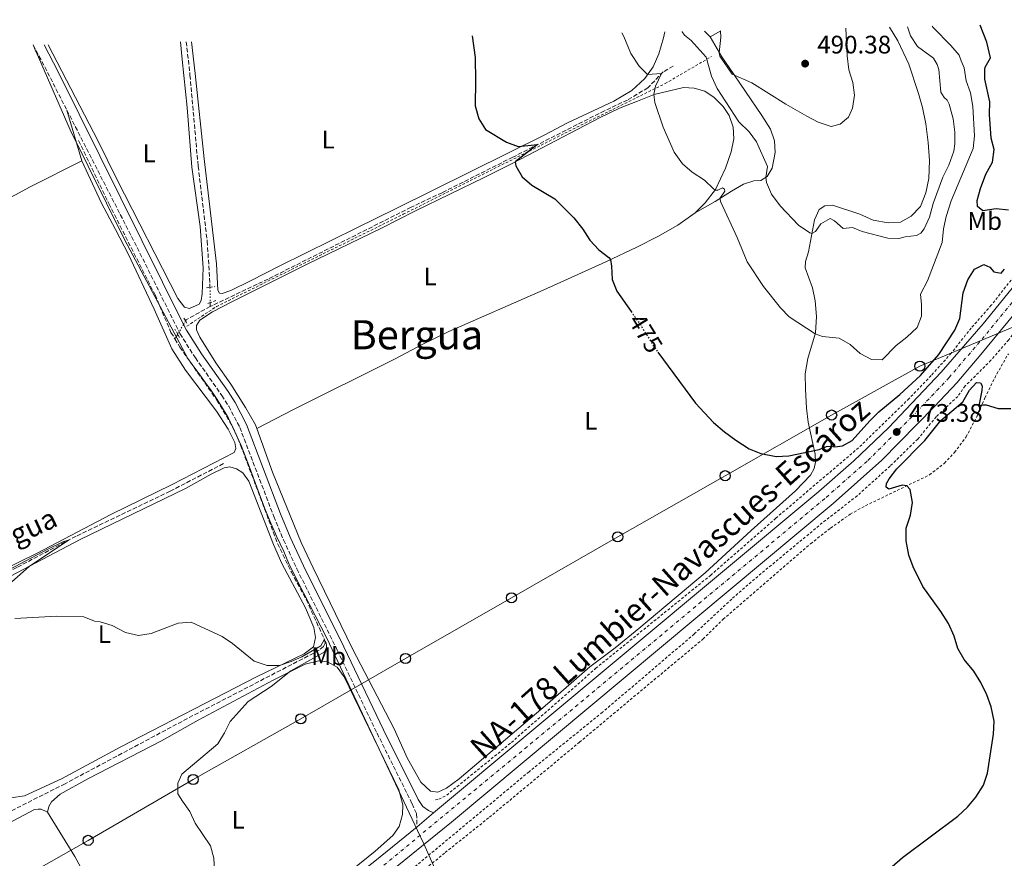
# Model space of a CAD drawing. Units: metres. Extents: x 641703 to 645166, y 4722943 to 4725326.
# Drawn here: x 641905 to 642293, y 4724939 to 4725270 of the extents above; entities that cross this region are included whole.
import ezdxf
from ezdxf.enums import TextEntityAlignment as Align

# ---------------------------------------------------------------- set-up
doc = ezdxf.new("R2010")
doc.units = ezdxf.units.M
doc.header["$MEASUREMENT"] = 0
for name, pattern in [('DGN Style 2', [1.7399219301090239, 1.043953158065414, -0.6959687720436097]), ('DGN Style 3', [2.435890702152634, 1.739921930109024, -0.6959687720436097]), ('DGN Style 4', [2.7856150101045474, 1.391937544087219, -0.6959687720436097, 0.001739921930109024, -0.6959687720436097]), ('DGN Style 5', [1.217945351076317, 0.5219765790327072, -0.6959687720436097])]:
    doc.linetypes.add(name, pattern=pattern)
for name, color, linetype, lineweight in [('Barranco lineal', 142, 'DGN Style 3', 13), ('Barranco lineal no visto', 142, 'DGN Style 5', 0), ('Camino', 7, 'DGN Style 3', 0), ('Carretera', 9, 'Continuous', 0), ('Cota de curva de nivel directora', 7, 'Continuous', 0), ('Cota de punto acotado terreno', 7, 'Continuous', 0), ('Curva de nivel directora', 30, 'Continuous', 30), ('Curva de nivel directora no vista', 30, 'DGN Style 5', 30), ('Curva de nivel intermedia', 30, 'Continuous', 0), ('Eje de carretera', 7, 'DGN Style 4', 0), ('Etiqueta de uso rústico', 92, 'Continuous', 0), ('Límite de municipio', 7, 'Continuous', 0), ('Línea blanca (vial)', 7, 'Continuous', 13), ('Línea de cambio de uso (parcela vista)', 92, 'Continuous', 0), ('Línea de cuneta (fondo)', 4, 'DGN Style 2', 0), ('Línea telefónica', 7, 'Continuous', 0), ('Margen derecho', 7, 'Continuous', 0), ('Pontón-alcantarilla (pasos de agua)', 1, 'DGN Style 2', 0), ('Poste telefónico', 7, 'Continuous', 0), ('Punto acotado terreno (símbolo)', 7, 'Continuous', 0), ('Texto de arroyo-regatas y barrancos', 142, 'Continuous', 0), ('Texto de Carretera Red Comarcal', 1, 'Continuous', 0), ('Texto de Área (paraje) menor', 7, 'Continuous', 0), ('Valla', 7, 'DGN Style 2', 0)]:
    doc.layers.add(name, color=color, linetype=linetype, lineweight=lineweight)
doc.styles.add('Style-Arial', font='arial.ttf')

# ---------------------------------------------------------------- blocks, each defined once
blk = doc.blocks.new('5PATER')
at = {"layer": 'Punto acotado terreno (símbolo)', "linetype": 'Continuous', "lineweight": 0}
h = blk.add_hatch(color=51, dxfattribs=at)
edge = h.paths.add_edge_path()
edge.add_ellipse((0, 0), major_axis=(-0.1095731443231308, -0.1110710700762829), ratio=0.9994222409660317, start_angle=0, end_angle=360)
blk = doc.blocks.new('5PTT')
at = {"layer": 'Poste telefónico', "color": 7, "linetype": 'Continuous', "lineweight": 30}
blk.add_circle((2.382683753967285e-05, 4.306399822235108e-05), 0.1995000005932858, dxfattribs=at)

msp = doc.modelspace()

# ---------------------------------------------------------------- linework, layer by layer
at = {"layer": 'Barranco lineal', "color": 142, "linetype": 'DGN Style 3', "lineweight": 13, "extrusion": (0.003141304662622193, -0.001843809258948684, 0.9999933662642134), "elevation": -6224.536429412356, "flags": 128}
msp.add_lwpolyline([(641975.3726466646, 4725153.505041832), (641965.9126305135, 4725148.235032875), (641965.642631846, 4725147.775032095)], dxfattribs=at)
at = {"layer": 'Barranco lineal', "color": 142, "linetype": 'DGN Style 3', "lineweight": 13, "extrusion": (0.0005257855418395061, -0.03969680939544265, 0.9992116326751737), "elevation": -186765.382394882, "flags": 128}
msp.add_lwpolyline([(704503.0856166353, 4712542.319045724), (704503.0856166353, 4712540.8077218)], dxfattribs=at)
at = {"layer": 'Barranco lineal', "color": 142, "linetype": 'DGN Style 3', "lineweight": 13, "elevation": 471.1000000000058, "flags": 128}
msp.add_lwpolyline([(641967.2100000001, 4725145.99), (641966.1200000001, 4725144.15)], dxfattribs=at)
at = {"layer": 'Barranco lineal', "color": 142, "linetype": 'DGN Style 3', "lineweight": 13}
for points in [[(641970.5800000001, 4725261.32, 472.7400000000052), (641972.0300000003, 4725248.15, 472.5599999999977), (641975.25, 4725212.230000001, 472.0099999999948), (641978.8300000001, 4725182.680000001, 471.6699999999983), (641979.8899999997, 4725165.810000001, 471.429999999993), (641979.9100000003, 4725164.49, 471.3800000000047)], [(642162.5899999999, 4725251.74, 480.6199999999953), (642158.6500000004, 4725249.480000001, 480.1300000000047), (642152.5700000003, 4725243.180000001, 478.9799999999959), (642144.5599999997, 4725238.350000001, 478.0299999999989), (642135.5099999999, 4725234.15, 476.8099999999977), (642099.29, 4725215.800000001, 474.3300000000018), (642071.4100000003, 4725201.82, 472.75), (642059.1799999997, 4725196.060000001, 472.3500000000058), (642002.8799999999, 4725167.76, 471.6000000000058), (641980.0199999996, 4725156.949999999, 471.1000000000058)], [(641928.1100000005, 4725222.449999999, 473.4700000000012), (641940.0099999999, 4725197.560000001, 472.7799999999989), (641958.25, 4725161.560000001, 471.9600000000065), (641964.54, 4725146.67, 471.3699999999953), (641966.1200000001, 4725144.15, 471.1000000000058)], [(641966.1200000001, 4725144.15, 471.1000000000058), (641968.0499999998, 4725140.880000001, 471.1000000000058), (641982.6699999999, 4725120.01, 470.8500000000058), (641988.9699999997, 4725109.359999999, 470.6499999999942), (641992, 4725102.230000001, 470.6300000000047), (642006.5499999998, 4725063.51, 470.3699999999953), (642012.0199999996, 4725052.210000001, 470.2299999999959), (642017.8499999996, 4725041.380000001, 470.1000000000058), (642024.8799999999, 4725025.960000001, 470.0099999999948), (642025.3499999996, 4725024.189999999, 469.9700000000012), (642024.7100000001, 4725022.91, 469.9499999999971), (642022.9800000006, 4725021.350000001, 469.9499999999971), (641973.2100000001, 4724995.630000001, 469.4400000000023), (641922.7699999996, 4724968.730000001, 469.1499999999942), (641899.2400000002, 4724956.850000001, 469.1100000000006)], [(641985.2199999997, 4725094.960000001, 470.7700000000041), (641964.2199999997, 4725084.119999999, 470.3500000000058), (641927.0899999999, 4725066.359999999, 470.0099999999948), (641903.7000000002, 4725053.99, 469.929999999993), (641861.3700000001, 4725033.58, 469.2599999999948)]]:
    msp.add_polyline3d(points, dxfattribs=at)
at = {"layer": 'Barranco lineal no visto', "color": 142, "linetype": 'DGN Style 5', "lineweight": 0, "extrusion": (0.0005440578003763776, -0.03645187269785685, 0.9993352615503613), "elevation": -171420.7536326036, "flags": 128}
msp.add_lwpolyline([(712425.4050621273, 4711940.455061561), (712425.4050621274, 4711934.420378472)], dxfattribs=at)
at = {"layer": 'Barranco lineal no visto', "color": 142, "linetype": 'DGN Style 5', "lineweight": 0, "extrusion": (-0.001480021819556945, -0.00250335119129108, 0.9999957713751728), "elevation": -12307.72041577319, "flags": 128}
msp.add_lwpolyline([(641969.4941595455, 4725133.865133559), (641967.7441466618, 4725130.905124286)], dxfattribs=at)
at = {"layer": 'Barranco lineal no visto', "color": 142, "linetype": 'DGN Style 5', "lineweight": 0, "elevation": 471.1199999999953, "flags": 128}
msp.add_lwpolyline([(641970.29, 4725151.220000001), (641969.5, 4725149.869999999)], dxfattribs=at)
at = {"layer": 'Barranco lineal no visto', "color": 142, "linetype": 'DGN Style 5', "lineweight": 0, "extrusion": (-0.004744958483718333, -0.008084003342631233, 0.9999560661643813), "elevation": -40773.12443416902, "flags": 128}
msp.add_lwpolyline([(641962.7581239357, 4724971.693520823), (641962.2180825638, 4724970.77349076)], dxfattribs=at)
at = {"layer": 'Camino', "color": 7, "linetype": 'DGN Style 3', "lineweight": 0, "extrusion": (-0.7392679513358543, -0.3885529354991069, 0.5500086476072135), "elevation": -2310296.48476763, "flags": 128}
msp.add_lwpolyline([(-3884071.637575435, 1522054.323633044), (-3884057.781121189, 1522054.227842897), (-3884042.710398541, 1522053.916524917)], dxfattribs=at)
at = {"layer": 'Camino', "color": 7, "linetype": 'DGN Style 3', "lineweight": 0, "extrusion": (-0.3996368327411175, -0.2216901083820524, 0.8894627017262735), "elevation": -1303652.45364112, "flags": 128}
msp.add_lwpolyline([(-3820656.274306995, 2538302.90986963), (-3820593.491949645, 2538300.524789833), (-3820558.332328509, 2538298.73050962)], dxfattribs=at)
at = {"layer": 'Camino', "color": 7, "linetype": 'DGN Style 3', "lineweight": 0}
msp.add_polyline3d([(641967.7499999988, 4725146.910000001, 472.0099999999949), (641968.0899999986, 4725146.230000001, 471.9900000000052), (641974.1599999993, 4725136.680000001, 471.8500000000058), (641984.6400000001, 4725121.83, 471.6499999999942), (641987.3099999989, 4725117.600000001, 471.5500000000029), (641991.6700000019, 4725109.270000001, 471.4700000000013), (642005.0799999986, 4725074.100000001, 471.229999999996), (642008.9200000009, 4725064.869999999, 471.100000000006), (642014.1900000013, 4725053.470000002, 471.1600000000035), (642030.1000000014, 4725021.430000001, 471.0200000000041), (642045.7800000012, 4724988.700000001, 471.029999999999), (642059.6499999983, 4724960.810000001, 471.4999999999999), (642061.3299999969, 4724956.9, 471.5700000000069), (642061.5899999985, 4724951.770000001, 471.8500000000058)], dxfattribs=at)
at = {"layer": 'Carretera', "color": 9, "linetype": 'Continuous', "lineweight": 0}
for points in [[(642044.2500000006, 4724937.670000001, 471.6999999999971), (642061.589999999, 4724951.770000001, 471.8500000000058), (642068.1000000022, 4724957.199999999, 471.8999999999942), (642220.0199999985, 4725084.010000001, 473.0500000000029), (642233.7600000027, 4725096.050000002, 473.1000000000058), (642247.48, 4725109.04, 473.25), (642268.2899999997, 4725130.980000001, 473.1199999999953), (642284.7899999997, 4725150.09, 472.7599999999948), (642296.2199999981, 4725164.2, 472.3000000000029)], [(642299.5300000006, 4725156.92, 472.5200000000041), (642283.9200000024, 4725138.01, 473.1600000000035), (642274.3600000002, 4725126.800000001, 473.429999999993), (642265.6099999995, 4725117.46, 473.5599999999977), (642244.8900000016, 4725096.369999999, 473.5399999999936), (642225.6900000015, 4725079.210000002, 473.2100000000065), (642075.0899999995, 4724953.580000001, 472.070000000007), (642048.2499999994, 4724931.759999999, 471.8099999999977)]]:
    msp.add_polyline3d(points, dxfattribs=at)
at = {"layer": 'Curva de nivel directora', "color": 30, "linetype": 'Continuous', "lineweight": 30, "elevation": 475, "flags": 128}
for points in [[(642294.7899999993, 4725194.86), (642289.9399999991, 4725195.460000002), (642284.7199999999, 4725194.720000002), (642282.5499999995, 4725196.330000001), (642282.44, 4725198.670000002), (642283.7199999985, 4725203.500000002), (642285.8599999998, 4725209.17), (642288.4599999993, 4725213.870000001), (642289.0800000007, 4725218.84), (642287.9199999984, 4725223.280000002), (642287.239999999, 4725232.7), (642287.4600000002, 4725237.7), (642285.3999999993, 4725246.62), (642285.4500000008, 4725250.440000001), (642285.6299999995, 4725251.310000002), (642287.6599999992, 4725255.020000001), (642286.1900000006, 4725261.220000001), (642283.6, 4725267.820000002)], [(642083.3500000001, 4725263.660000001), (642084.5199999991, 4725255.180000002), (642084.6199999999, 4725245.940000001), (642084.5100000004, 4725236.050000001), (642085.8800000005, 4725230.980000001), (642088.6099999995, 4725226.77), (642096.8899999986, 4725221.800000001), (642101.4799999997, 4725219.980000001), (642109.0799999994, 4725220.76), (642100.2599999993, 4725213.930000001), (642100.5399999986, 4725212.390000001), (642102.9500000004, 4725208.01), (642106.7699999983, 4725204.770000001), (642115.8399999985, 4725199.4), (642123.3699999988, 4725191.930000001), (642126.9899999998, 4725187.470000001), (642129.7500000002, 4725183.040000001), (642133.2699999984, 4725179.279999999), (642137.1899999991, 4725176.220000002), (642137.7999999991, 4725175.420000001), (642138.2999999998, 4725172.820000002), (642138.51, 4725167.609999999), (642140.3299999994, 4725162.950000001), (642145.9599999997, 4725154.990000002)], [(642156.5099999999, 4725138.920000001), (642171.3299999991, 4725118.760000002), (642178.4999999995, 4725111.130000001), (642182.7399999998, 4725107.449999999), (642187.2599999993, 4725104.160000001), (642192.4600000004, 4725100.820000002), (642197.0899999996, 4725098.950000001), (642203.1899999994, 4725097.830000001), (642208.1899999996, 4725098.07), (642220.1499999999, 4725100.510000001), (642223.0199999999, 4725101.720000001), (642224.6499999993, 4725101.800000001), (642226.2799999989, 4725101.539999999), (642229.3299999998, 4725101.939999999), (642233.1399999985, 4725104.130000002), (642240.0399999986, 4725111.880000002), (642243.6500000006, 4725115.350000001), (642251.9000000006, 4725122.230000001), (642260.1100000005, 4725129.730000001), (642267.339999999, 4725137.960000002), (642273.6800000003, 4725147.550000001), (642275.5800000002, 4725152.180000001), (642276.89, 4725162.330000003), (642278.7999999989, 4725167.480000001), (642281.4299999997, 4725171.680000001), (642285.1199999999, 4725173.560000001), (642287.4199999999, 4725172.390000002), (642289.0099999993, 4725170.57), (642291.839999999, 4725170.119999999), (642293.2200000002, 4725171.630000004)], [(642248.919999999, 4724936.109999999), (642252.9899999992, 4724939.58), (642274.7699999989, 4724955.900000001), (642278.6, 4724959.470000002), (642281.9399999992, 4724963.4), (642284.8799999985, 4724968.180000001), (642286.5399999993, 4724972.9), (642288.8399999993, 4724988.24), (642289.1799999991, 4724993.400000001), (642287.9499999997, 4724999.100000001), (642286.2300000008, 4725003.79), (642283.8700000005, 4725008.620000001), (642281.1700000004, 4725013.070000002), (642277.3399999993, 4725017.78), (642274.7499999988, 4725022.060000001), (642273.3600000006, 4725026.970000002), (642271.0999999987, 4725031.949999999), (642268.1300000005, 4725036.59), (642261.0000000001, 4725046.490000002), (642257.2099999993, 4725054.25), (642255.4199999989, 4725058.91), (642254.3899999985, 4725064.560000001), (642254.3700000006, 4725069.560000001), (642256.1799999988, 4725074.680000002), (642256.9900000002, 4725079.619999999), (642255.9599999997, 4725084.740000002), (642254.6799999991, 4725086.220000002), (642252.8799999997, 4725086.470000002), (642247.5399999998, 4725084.930000001), (642246.5499999997, 4725085.630000002), (642246.6900000004, 4725087.170000002), (642247.7000000008, 4725089.029999999), (642250.7899999998, 4725092.970000002), (642261.769999999, 4725104.130000002), (642268.079999999, 4725112.020000001), (642276.729999999, 4725119.310000001), (642279.409999999, 4725123.960000001), (642282.1299999993, 4725127), (642283.7199999985, 4725126.859999999), (642284.3399999999, 4725125.67), (642284.2999999997, 4725123.820000002), (642283.03, 4725117.76), (642284.2699999984, 4725118.110000002), (642285.9200000003, 4725118.100000001), (642290.7500000005, 4725116.7), (642295.7500000005, 4725116.689999999)]]:
    msp.add_lwpolyline(points, dxfattribs=at)
at = {"layer": 'Curva de nivel directora no vista', "color": 30, "linetype": 'DGN Style 5', "lineweight": 30, "elevation": 475, "flags": 128}
msp.add_lwpolyline([(642145.9599999997, 4725154.990000002), (642149.639999999, 4725149.770000001), (642155.2800000005, 4725140.59), (642156.5099999999, 4725138.920000001)], dxfattribs=at)
at = {"layer": 'Curva de nivel intermedia', "color": 30, "linetype": 'Continuous', "lineweight": 0, "flags": 128}
for points, elevation in [([(642142.3200000009, 4725264.890000001), (642143.0600000008, 4725263.409999999), (642145.8200000012, 4725256.67), (642149.1000000002, 4725251.759999999), (642152.4800000021, 4725248.369999998), (642157.9600000004, 4725248.769999999), (642155.6300000015, 4725243.8), (642154.9600000009, 4725240.55), (642155.2900000017, 4725237.420000001), (642158.5900000008, 4725227.710000001), (642162.9500000017, 4725217.859999998), (642166.270000001, 4725213.189999999), (642170.0800000018, 4725209.949999998), (642174.8600000007, 4725206.77), (642178.4800000016, 4725203.300000001), (642179.15, 4725202.829999999), (642180.1200000001, 4725202.859999998), (642182.02, 4725203.740000002), (642182.7599999999, 4725203.210000001), (642182.8800000005, 4725202.359999999), (642180.9900000017, 4725199.539999999), (642181.2900000013, 4725198.019999999), (642187.8300000015, 4725184.08), (642191.7600000009, 4725174.59), (642198.1300000012, 4725164.779999999), (642204.820000001, 4725156.349999999), (642208.3500000006, 4725152.800000001), (642218.4900000015, 4725146.100000001), (642221.4100000006, 4725145.119999998), (642227.9800000021, 4725144.42), (642232.3300000017, 4725141.96), (642236.3200000015, 4725138.42), (642240.7400000005, 4725136.06), (642244.9800000006, 4725135.859999998), (642250.4400000012, 4725141.489999998), (642254.7500000005, 4725144.789999999), (642258.7100000012, 4725148.699999999), (642260.5199999996, 4725153.09), (642260.5199999996, 4725157.75), (642260.1200000016, 4725161.750000001), (642262.8200000017, 4725166.99), (642268.5900000008, 4725182.189999999), (642269.1000000003, 4725187.560000001), (642270.2200000002, 4725192.429999999), (642272.2400000008, 4725198.600000001), (642280.8300000007, 4725219.269999999), (642281.4400000009, 4725224.239999999), (642280.7200000011, 4725235.84), (642279.78, 4725241.220000001), (642278.0600000012, 4725245.91), (642277.27, 4725251.050000001), (642276.13, 4725253.82), (642275.2800000008, 4725256.009999998), (642272.0399999997, 4725259.810000001), (642265.0500000003, 4725266.9), (642264.7300000006, 4725267.430000001)], 480), ([(642166.0400000006, 4725265.380000001), (642166.0499999997, 4725265.249999999), (642167.0000000017, 4725263.999999999), (642169.6700000007, 4725261.890000002), (642175.6000000006, 4725255.21), (642177.7199999995, 4725247.81), (642179.9200000011, 4725242.960000002), (642188.4800000018, 4725229.77), (642192.4600000004, 4725225.849999999), (642195.4500000011, 4725221.83), (642199.6900000013, 4725212.099999998), (642199.0499999998, 4725207.849999999), (642199.3800000006, 4725205.779999999), (642201.3699999999, 4725201.189999999), (642204.6900000013, 4725196.57), (642211.9700000014, 4725188.949999998), (642216.490000001, 4725186), (642217.3, 4725185.779999999), (642218.6700000003, 4725186.499999999), (642220.8099999994, 4725189.560000001), (642224.4400000015, 4725191.680000001), (642226.1600000004, 4725190.689999999), (642229.5600000002, 4725187.659999998), (642233.2900000005, 4725188.09), (642237.0400000013, 4725186.57), (642247.2600000005, 4725183.820000002), (642251.5499999998, 4725183.710000001), (642254.0199999998, 4725184.429999999), (642258.4499999997, 4725184.99), (642260.1700000009, 4725185.819999999), (642261.5800000012, 4725187.539999999), (642263.5700000006, 4725192.130000001), (642265.0200000012, 4725197.569999999), (642268.8700000001, 4725207.88), (642271.2900000009, 4725212.640000002), (642273.2800000003, 4725218.220000001), (642273.610000001, 4725221.060000001), (642273.5900000009, 4725225.720000001), (642272.9900000019, 4725230.939999999), (642271.4100000015, 4725236.770000001), (642270.6100000015, 4725238.33), (642269.4400000002, 4725239.329999999), (642268.0900000001, 4725241.5), (642267.2600000009, 4725250.369999999), (642266.6500000006, 4725252.390000001), (642265.170000001, 4725254.849999998), (642258.8400000009, 4725259.52), (642256.0800000004, 4725263.689999999), (642254.9699999995, 4725267.220000001)], 485), ([(642181.1700000007, 4725265.689999999), (642181.2900000013, 4725263.189999999), (642180.660000001, 4725256.970000001), (642180.9699999995, 4725255.600000001), (642185.820000002, 4725248.539999999), (642193.5900000016, 4725245.17), (642207.0100000015, 4725236.67), (642215.2700000005, 4725231.980000001), (642219.7800000011, 4725229.62), (642224.8700000006, 4725227.98), (642228.4600000003, 4725228.849999999), (642231.7500000005, 4725231.58), (642233.2999999995, 4725235.17), (642234.0400000016, 4725240.289999999), (642233.3600000021, 4725245.239999999), (642231.7800000019, 4725250.269999999), (642231.2000000007, 4725255.829999999), (642230.5900000005, 4725266.719999999)], 490.0000000000001), ([(641900.8099999997, 4725053.269999999), (641915.9400000018, 4725061.179999999), (641922.2000000003, 4725064.25), (641924.1699999995, 4725064.810000001), (641908.5700000002, 4725054.429999999), (641894.7200000009, 4725042.210000001)], 470), ([(641902.9900000012, 4725033.930000001), (641919.4600000001, 4725034.779999999), (641930.1300000007, 4725034.569999998), (641934.4000000021, 4725032.850000001), (641936.5800000015, 4725032.630000001), (641941.3400000001, 4725031.08), (641946.6100000007, 4725028.409999998), (641951.7899999997, 4725027.249999999), (641956.7400000006, 4725027.92), (641967.4100000013, 4725032.019999999), (641972.4400000004, 4725032.430000001), (641984.7200000006, 4725026.84), (641988.8199999998, 4725023.980000001), (641997.28, 4725017.13), (642002.4299999999, 4725015.349999999), (642007.3899999999, 4725015.310000001), (642011.9800000008, 4725016.890000001), (642016.1500000017, 4725018.739999999), (642023.6300000006, 4725023.119999998), (642025.0000000007, 4725025.519999999), (642025.7500000017, 4725024.15), (642025.9200000016, 4725023.189999999), (642025.7300000016, 4725021.660000001), (642024.88, 4725020.680000001), (642011.7900000009, 4725013.27), (642004.0000000012, 4725007.099999999), (641994.98, 4725001.180000001), (641987.8099999997, 4724993.27), (641985.6100000001, 4724988.75), (641982.9500000003, 4724984.51), (641968.8799999999, 4724972.489999999), (641967.2600000015, 4724968.939999999), (641967.2500000005, 4724964.769999999), (641969.0200000006, 4724961.800000001), (641972.0000000001, 4724957.759999999), (641974.0900000001, 4724953.210000001), (641980.1200000006, 4724944.279999998), (641981.37, 4724939.439999999), (641981.75, 4724934.33)], 470)]:
    msp.add_lwpolyline(points, dxfattribs=dict(at, elevation=elevation))
at = {"layer": 'Eje de carretera', "color": 7, "linetype": 'DGN Style 4', "lineweight": 0}
msp.add_polyline3d([(642046.2500000006, 4724934.720000001, 471.7500000000001), (642132.7499999999, 4725006.380000001, 472.4400000000023), (642222.8599999989, 4725081.61, 473.1300000000048), (642239.3299999977, 4725096.210000001, 473.3200000000069), (642256.5499999998, 4725113.250000002, 473.3800000000048), (642271.3299999966, 4725128.890000002, 473.2799999999989), (642284.36, 4725144.050000003, 472.929999999993), (642297.8799999984, 4725160.560000001, 472.4100000000035)], dxfattribs=at)
at = {"layer": 'Límite de municipio', "color": 7, "linetype": 'Continuous', "lineweight": 0}
msp.add_polyline3d([(642073.629999999, 4724924.050000001, 472.03), (642066.3999999985, 4724940.26, 471.25), (642064.2899999992, 4724944.980000001, 471.96), (642061.8000000007, 4724950.26, 471.87), (642025.9299999997, 4725026.15, 470.38), (642014.4499999993, 4725048.67, 470.36), (642010.9400000013, 4725055.850000001, 470.5), (642009.0100000016, 4725060.34, 470.56), (642006.120000001, 4725066.41, 470.55), (642003.4600000009, 4725072.460000001, 470.51), (642001.4600000009, 4725077.5, 470.51), (641999.3099999987, 4725083.189999999, 470.55), (641995.4899999984, 4725093.51, 470.64), (641992.1999999993, 4725102.109999999, 470.68), (641987.0700000003, 4725113.16, 470.8), (641984.0599999987, 4725118.189999999, 470.89), (641982.4800000006, 4725120.699999999, 470.93), (641980.3900000006, 4725123.83, 470.99), (641978.1799999997, 4725126.84, 471), (641975.3099999987, 4725130.850000001, 471.03), (641972.8299999982, 4725134.100000001, 471.02), (641971.129999999, 4725136.480000001, 471.05), (641946.2399999984, 4725183.380000001, 472.6), (641924.7199999989, 4725226.65, 473.85), (641911.3500000016, 4725257.380000001, 474.25), (641911.2899999992, 4725257.52, 474.25), (641910.1700000018, 4725260.07, 474.26)], dxfattribs=at)
at = {"layer": 'Línea blanca (vial)', "color": 7, "linetype": 'Continuous', "lineweight": 13, "extrusion": (-0.004529247039040159, -0.003777851213951971, 0.9999826067294695), "elevation": -20286.37854256263, "flags": 128}
msp.add_lwpolyline([(642063.651521382, 4724914.278566303), (642057.1413616893, 4724908.848527555)], dxfattribs=at)
at = {"layer": 'Línea blanca (vial)', "color": 7, "linetype": 'Continuous', "lineweight": 13}
for points in [[(642390.8999999977, 4725270.040000001, 465.5299999999988), (642372.0700000008, 4725246.850000001, 466.5599999999977), (642316.920000002, 4725178.430000001, 471.4100000000035), (642299.5300000003, 4725156.920000001, 472.5200000000042), (642283.9200000019, 4725138.010000001, 473.1600000000035), (642274.3599999998, 4725126.800000002, 473.4299999999931), (642265.609999999, 4725117.460000001, 473.5599999999977), (642244.8900000012, 4725096.369999999, 473.5399999999937), (642225.6900000009, 4725079.210000002, 473.2100000000065), (642075.089999999, 4724953.580000003, 472.0700000000071), (642048.2499999988, 4724931.76, 471.8099999999977), (642037.3700000002, 4724923.330000001, 471.7200000000012), (642027.4799999995, 4724916.170000001, 471.8099999999977), (642013.2600000015, 4724906.990000002, 471.6600000000037)], [(642068.1000000017, 4724957.2, 471.8999999999942), (642220.019999998, 4725084.010000001, 473.050000000003), (642233.7600000021, 4725096.050000002, 473.1000000000059), (642247.4799999995, 4725109.040000001, 473.2499999999999), (642268.289999999, 4725130.980000001, 473.1199999999955), (642284.7899999992, 4725150.09, 472.7599999999947), (642296.2199999976, 4725164.2, 472.3000000000029), (642320.5199999985, 4725194.310000001, 470.6600000000035), (642366.5399999986, 4725251.340000001, 466.5599999999977), (642381.5700000003, 4725269.850000001, 465.7400000000052)], [(642061.5899999985, 4724951.770000001, 471.8500000000058), (642044.2500000001, 4724937.670000002, 471.6999999999971), (642029.7699999984, 4724926.680000002, 471.6100000000007), (642015.7600000005, 4724916.990000002, 471.4100000000035), (642003.8899999994, 4724909.45, 471.2100000000065), (641991.6799999987, 4724902.26, 471.1199999999955), (641975.8899999993, 4724894.190000001, 470.9499999999971), (641961.7099999995, 4724887.960000001, 470.8800000000047), (641943.5100000005, 4724881.03, 470.7299999999959), (641922.1800000002, 4724874.310000001, 470.6600000000035), (641899.2800000008, 4724868.28, 470.4799999999959), (641860.980000001, 4724859.460000004, 470.5399999999937)]]:
    msp.add_polyline3d(points, dxfattribs=at)
at = {"layer": 'Línea de cambio de uso (parcela vista)', "color": 92, "linetype": 'Continuous', "lineweight": 0, "extrusion": (-0.07867503279789224, 0.003105593139459289, 0.9968954782250257), "elevation": -35360.3742780207, "flags": 128}
msp.add_lwpolyline([(-4746915.541585942, 453924.1191302278), (-4746917.588281492, 453921.9600245501), (-4746917.753416047, 453921.8330183338)], dxfattribs=at)
at = {"layer": 'Línea de cambio de uso (parcela vista)', "color": 92, "linetype": 'Continuous', "lineweight": 0, "extrusion": (-0.04798979897318158, -0.0278797879649124, 0.9984586604449607), "elevation": -162068.3353901529, "flags": 128}
msp.add_lwpolyline([(-3763222.722044472, 2924452.371600602), (-3763222.722044472, 2924447.506777892)], dxfattribs=at)
at = {"layer": 'Línea de cambio de uso (parcela vista)', "color": 92, "linetype": 'Continuous', "lineweight": 0, "extrusion": (0.003707994199464784, -0.01244113205360885, 0.9999157309554847), "elevation": -55933.13601637529, "flags": 128}
msp.add_lwpolyline([(641923.2598594823, 4724884.235584129), (641917.3188990885, 4724904.167126707)], dxfattribs=at)
at = {"layer": 'Línea de cambio de uso (parcela vista)', "color": 92, "linetype": 'Continuous', "lineweight": 0}
for points in [[(642247.9000000004, 4725267.08, 489.3699999999953), (642251.1600000003, 4725261.640000001, 489.3699999999953), (642255.54, 4725252.539999999, 489.0399999999936), (642259.2699999996, 4725240.99, 488.6999999999971), (642260.9000000004, 4725235.380000001, 488.6300000000047), (642262.1900000004, 4725228.930000001, 488.679999999993), (642263.0999999996, 4725221.57, 488.8999999999942), (642263.5899999999, 4725214.449999999, 489.0099999999948), (642263.3099999997, 4725207.4, 489.0099999999948), (642262.2400000002, 4725201.730000001, 489.0099999999948), (642260.0700000003, 4725196.359999999, 488.9900000000052), (642256.4600000001, 4725192.529999999, 489.0299999999989), (642252.1600000003, 4725190.189999999, 489.0500000000029), (642247.2999999998, 4725189.869999999, 489.0500000000029), (642241.4400000004, 4725190.960000001, 489.1000000000058), (642236.2000000002, 4725193.289999999, 489.0500000000029), (642225.3200000003, 4725196.84, 488.1900000000023), (642222.3899999997, 4725196.66, 487.5500000000029), (642220.1100000005, 4725195.17, 486.820000000007), (642218.3499999996, 4725191.17, 485.8399999999965), (642215.8899999997, 4725178.539999999, 483.8699999999953), (642214.7100000001, 4725174.66, 483.1199999999953), (642214.5499999998, 4725172.119999999, 482.6699999999983), (642217.4800000006, 4725164.24, 481.9900000000052), (642218.5700000003, 4725159.119999999, 481.5399999999936), (642219.0499999998, 4725153.01, 480.9199999999983), (642218.6200000001, 4725146.550000001, 480.0800000000018), (642215.6900000004, 4725136.470000001, 478.2899999999936), (642214.6399999997, 4725130.439999999, 477.5299999999989), (642214.6799999997, 4725124.310000001, 476.9799999999959), (642215.1500000004, 4725116.9, 475.9799999999959), (642215.7999999998, 4725111.350000001, 475.4700000000012), (642218.5899999999, 4725098.710000001, 474.9400000000023), (642218.6900000004, 4725095.59, 474.8300000000018), (642218.1100000005, 4725093.02, 474.8099999999977), (642216.6600000003, 4725090.4, 474.6499999999942), (642210.8200000003, 4725084.27, 474.429999999993), (642193.3200000003, 4725068.59, 473.6300000000047), (642175.1399999997, 4725051.960000001, 473.320000000007), (642149.0700000003, 4725029.92, 472.4100000000035), (642139.75, 4725022.34, 472.2400000000052), (642129.7300000006, 4725014.850000001, 472.0599999999977), (642113.04, 4725000.230000001, 472.1300000000047), (642078.1699999999, 4724970.710000001, 471.679999999993), (642073.1200000001, 4724966.930000001, 471.5899999999965), (642069.7400000002, 4724965.4, 471.2200000000012), (642066.8099999997, 4724965.779999999, 471.0200000000041), (642063.0499999998, 4724969.289999999, 470.7700000000041), (642057.7599999999, 4724978.74, 470.5299999999989), (642052.4000000004, 4724990.59, 470.6000000000058), (642036.1500000004, 4725021.980000001, 470.2899999999936), (642020.5599999997, 4725053.869999999, 470.4400000000023), (642015.9000000004, 4725063.850000001, 470.6600000000035), (642004.5099999999, 4725091.560000001, 470.8600000000006), (641998.3399999999, 4725108.800000001, 470.820000000007)], [(642159.2999999998, 4725265.24, 482.4700000000012), (642158.8099999997, 4725262.84, 482.1000000000058), (642156.8700000001, 4725256.58, 481.2599999999948), (642154.7100000001, 4725251.390000001, 480.5800000000018), (642151.4100000003, 4725246.91, 479.7200000000012), (642146.29, 4725242.09, 478.7899999999936), (642139.1399999997, 4725237.960000001, 477.8300000000018), (642120.9100000003, 4725229.300000001, 476.1499999999942), (642111.8899999997, 4725224.689999999, 475.4600000000065), (642053.3399999999, 4725195.619999999, 472.6499999999942), (642037.7999999998, 4725187.970000001, 472.2299999999959), (642007.4199999999, 4725173.01, 472.179999999993), (641995.9500000002, 4725167, 472.1399999999995), (641988.0800000001, 4725163.289999999, 472.1399999999995), (641984.6600000003, 4725162.109999999, 472.1199999999953), (641983.6699999999, 4725162.140000001, 472.0899999999965), (641982.9600000001, 4725163.439999999, 472.0899999999965), (641982.4800000006, 4725173.789999999, 472.2299999999959), (641977.5599999997, 4725215.15, 472.7599999999948), (641974.0099999999, 4725248.880000001, 473.070000000007), (641972.5800000001, 4725261.359999999, 473.25)], [(642177.1600000003, 4725263.26, 489.7100000000065), (642181.7000000002, 4725255.449999999, 490.1300000000047), (642184.5800000001, 4725251.17, 490.0500000000029), (642197.5300000003, 4725232.24, 489.7200000000012), (642200.9000000004, 4725226.82, 489.2100000000065), (642202.4699999997, 4725222.300000001, 488.6600000000035), (642202.7400000002, 4725217.609999999, 487.6999999999971), (642201.5599999997, 4725211.439999999, 486.1100000000006), (642199.6799999997, 4725208.230000001, 485.1999999999971), (642197.0999999996, 4725206.67, 484.3800000000047), (642194.2999999998, 4725206.52, 483.8000000000029), (642190.3300000001, 4725205.220000001, 482.9400000000023), (642185.6200000001, 4725202.480000001, 481.25), (642179.0599999997, 4725198.32, 479.4799999999959), (642171.25, 4725193.869999999, 477.9799999999959)], [(641916.1699999999, 4725260.189999999, 474.0399999999936), (641935.7800000003, 4725222.189999999, 473.4199999999983), (641943.1299999999, 4725207.09, 473.1999999999971), (641967.25, 4725160.050000001, 472.3099999999977), (641969.9199999999, 4725156.630000001, 472.2899999999936), (641971.8600000005, 4725156.199999999, 472.179999999993), (641975.6500000004, 4725157.890000001, 472.1499999999942), (641976.4299999997, 4725159.25, 472.1499999999942), (641976.8600000005, 4725161.880000001, 472.1499999999942), (641977.2000000002, 4725172.199999999, 472.2700000000041), (641976.0599999997, 4725188.460000001, 472.4400000000023), (641972.7999999998, 4725211.869999999, 472.8899999999995), (641970.9299999997, 4725235.42, 473.1699999999983), (641969, 4725254.34, 473.2400000000052), (641968.2999999998, 4725261.279999999, 473.3000000000029)], [(641998.3399999999, 4725108.800000001, 470.820000000007), (641997.7999999998, 4725110.300000001, 470.820000000007), (641993.9199999999, 4725117.100000001, 471.0399999999936), (641988.1299999999, 4725126.369999999, 471.0599999999977), (641982.2599999999, 4725134.699999999, 471.2400000000052), (641975.8600000005, 4725144.83, 471.7700000000041), (641974.6600000003, 4725147.699999999, 471.9700000000012), (641974.6600000003, 4725149.380000001, 471.9700000000012), (641975.8799999999, 4725151.51, 472.0099999999948), (641980.9500000002, 4725154.850000001, 472.0099999999948), (641988.2100000001, 4725158.689999999, 472.1499999999942), (642018.2599999999, 4725173.65, 472.1499999999942), (642047.5199999996, 4725187.84, 472.4100000000035), (642060.9100000003, 4725194.67, 473.0099999999948), (642088.0599999997, 4725207.800000001, 474.0800000000018), (642099.2999999998, 4725213.42, 474.9400000000023), (642133.5099999999, 4725231.350000001, 477.070000000007), (642141.4199999999, 4725235.180000001, 477.8600000000006), (642148.4900000002, 4725237.960000001, 478.75), (642155.0099999999, 4725240.57, 480.0099999999948), (642166.5800000001, 4725243.32, 482.4499999999971), (642170.8200000003, 4725243.060000001, 483.179999999993), (642175.0599999997, 4725241.84, 483.7100000000065), (642178.6799999997, 4725239.380000001, 483.9600000000065), (642182.3200000003, 4725235.779999999, 484.179999999993), (642184.6600000003, 4725232.220000001, 484.1600000000035), (642186.1699999999, 4725227.609999999, 483.9100000000035), (642186.4900000002, 4725223.039999999, 483.4700000000012), (642185.4299999997, 4725217.869999999, 482.6499999999942), (642183.1900000004, 4725211.5, 481.1199999999953), (642179.2999999998, 4725203.02, 480.0399999999936), (642175.1600000003, 4725197.83, 478.9499999999971), (642171.25, 4725193.869999999, 477.9799999999959)], [(641839.54, 4725164.480000001, 474.7200000000012), (641873.29, 4725184.390000001, 474.9600000000065), (641892.1500000004, 4725195.02, 474.7400000000052), (641908.9900000002, 4725204.15, 474.1600000000035), (641929.4299999997, 4725214.430000001, 473.6499999999942)], [(641929.4299999997, 4725214.430000001, 473.6499999999942), (641936.9900000002, 4725197.970000001, 473.4100000000035), (641942.6900000004, 4725187.350000001, 472.8999999999942), (641947.8300000001, 4725177.430000001, 472.8099999999977), (641957.9500000002, 4725155.939999999, 472.4100000000035), (641964.9100000003, 4725140.26, 471.9400000000023), (641970.2199999997, 4725131.789999999, 471.6100000000006), (641982.5499999998, 4725115.66, 471.2299999999959), (641987.0199999996, 4725108.550000001, 471.1900000000023), (641989.6699999999, 4725103.289999999, 471.1699999999983), (641990.1699999999, 4725100.9, 471.1900000000023), (641989.4299999997, 4725099.359999999, 471.1699999999983), (641965.0199999996, 4725086.779999999, 470.6399999999995), (641940.7800000003, 4725074.9, 470.3899999999995), (641911.7100000001, 4725059.710000001, 470.2799999999989), (641897.5099999999, 4725052.699999999, 470.4100000000035)], [(642171.25, 4725193.869999999, 477.9799999999959), (642164.4299999997, 4725189.050000001, 476.9799999999959), (642156.5199999996, 4725184.529999999, 476.1000000000058), (642148.2400000002, 4725180.32, 475.4799999999959), (642136.0599999997, 4725174.600000001, 474.9199999999983), (642111.3200000003, 4725163.380000001, 473.2599999999948), (642074.0599999997, 4725147.050000001, 471.8600000000006), (642063.8600000005, 4725142.050000001, 471.6000000000058), (642052.7300000006, 4725136.15, 471.4900000000052), (642012.8600000005, 4725116.310000001, 471.4199999999983), (641998.3399999999, 4725108.800000001, 470.820000000007)], [(641901.5499999998, 4725050.74, 469.9199999999983), (641928.7400000002, 4725065.029999999, 470.2299999999959), (641970.2599999999, 4725085.17, 470.5800000000018), (641980.3899999997, 4725090.77, 470.6900000000023), (641985.4500000002, 4725093.279999999, 470.9600000000065), (641987.75, 4725093.720000001, 471), (641990.3200000003, 4725092.960000001, 471), (641992.9000000004, 4725091.34, 471), (641995.2699999996, 4725088.060000001, 470.9100000000035), (642004.9699999997, 4725063.140000001, 470.6699999999983), (642008.2100000001, 4725055.57, 470.5200000000041), (642017.5700000003, 4725038.109999999, 470.3999999999942), (642020.9000000004, 4725030.289999999, 470.320000000007), (642021.5499999998, 4725026.359999999, 470.2100000000065), (642020.79, 4725022.699999999, 470.1399999999995), (642017.0899999999, 4725019.960000001, 470.1600000000035), (641998.2999999998, 4725010.949999999, 469.8500000000058), (641944.75, 4724983.289999999, 469.5599999999977), (641921.3300000001, 4724970.65, 469.3399999999965), (641906.7400000002, 4724963.92, 469.429999999993), (641901.3399999999, 4724963.210000001, 469.3000000000029)], [(641915.8799999999, 4724957.529999999, 469.4700000000012), (641916.4000000004, 4724959.720000001, 469.4900000000052), (641917.4800000006, 4724961.539999999, 469.5099999999948), (641920.8899999997, 4724964.65, 469.5399999999936), (641931.7000000002, 4724970.720000001, 469.5399999999936), (641960.7699999996, 4724985.640000001, 469.6699999999983), (641975.2599999999, 4724993.76, 469.7599999999948), (642004.8300000001, 4725009.560000001, 469.8500000000058), (642017.4400000004, 4725015.92, 470.179999999993), (642022.8300000001, 4725017.180000001, 470.3600000000006), (642026.2199999997, 4725016.859999999, 470.4499999999971), (642030.0700000003, 4725014.75, 470.6399999999995), (642032.8600000005, 4725010.859999999, 470.7799999999989), (642054.4100000003, 4724966.27, 471.0200000000041), (642055.9900000002, 4724960.430000001, 471.0899999999965), (642055.8700000001, 4724956.58, 471.1300000000047), (642054.4699999997, 4724951.859999999, 471.2200000000012), (642052.0099999999, 4724948.33, 471.2200000000012), (642045, 4724942.100000001, 471.2599999999948), (642036.1200000001, 4724934.930000001, 471.2899999999936)], [(641834.2000000002, 4724914.380000001, 469.1300000000047), (641834.7800000003, 4724916.82, 469.0899999999965), (641835.7699999996, 4724918.380000001, 469.070000000007), (641847.5599999997, 4724926.24, 468.9799999999959), (641896.0599999997, 4724950.810000001, 469.3800000000047), (641910.6699999999, 4724958.52, 469.3999999999942), (641912.1399999997, 4724958.75, 469.4199999999983), (641913.4000000004, 4724958.680000001, 469.4199999999983), (641915.8799999999, 4724957.529999999, 469.4700000000012)], [(641915.8799999999, 4724957.529999999, 469.4700000000012), (641926.6699999999, 4724940.060000001, 469.4900000000052), (641939.6500000004, 4724916.08, 469.4700000000012), (641944.9600000001, 4724905.42, 469.6699999999983), (641952.1600000003, 4724888.970000001, 470)]]:
    msp.add_polyline3d(points, dxfattribs=at)
at = {"layer": 'Línea de cuneta (fondo)', "color": 4, "linetype": 'DGN Style 2', "lineweight": 0}
for points in [[(642327.7199999997, 4725210.100000001, 468.8899999999995), (642325.8200000003, 4725205.83, 469.4400000000023), (642322.8399999999, 4725201.279999999, 469.9900000000052), (642303.2599999999, 4725176.99, 471.3899999999995), (642288.0099999999, 4725157.41, 472.0599999999977), (642280.0499999998, 4725148.449999999, 472.1199999999953), (642272.2100000001, 4725138.539999999, 472.429999999993), (642264.2599999999, 4725129.66, 472.5899999999965), (642255.5800000001, 4725120.619999999, 472.570000000007), (642235.6699999999, 4725101.220000001, 472.5399999999936), (642202.9800000006, 4725073.4, 472.570000000007), (642177.4100000003, 4725051.039999999, 472.4799999999959), (642132.2400000002, 4725014.380000001, 472.0200000000041), (642098.3600000005, 4724984.67, 471.7299999999959), (642072.7100000001, 4724963.800000001, 471.4400000000023), (642069.8200000003, 4724962.5, 471.3500000000058), (642068.04, 4724962.210000001, 471.1600000000035)], [(642320.0800000001, 4725173.17, 470.3800000000047), (642308.9400000004, 4725162.380000001, 471.4199999999983), (642294.8700000001, 4725143.810000001, 472.2599999999948), (642287.8799999999, 4725135.720000001, 472.6000000000058), (642277.7100000001, 4725125.600000001, 472.929999999993), (642274.7599999999, 4725121.49, 472.929999999993), (642266.2999999998, 4725113.449999999, 473.0200000000041), (642259.0099999999, 4725104.67, 472.9700000000012), (642248.1100000005, 4725094, 473.0599999999977), (642235.0899999999, 4725082.24, 472.929999999993), (642221.3700000001, 4725071.58, 472.8399999999965), (642194.6100000005, 4725049.430000001, 472.5500000000029), (642185.6399999997, 4725041.58, 472.4600000000065), (642170.8200000003, 4725027.75, 472.0599999999977), (642134.6600000003, 4724996.9, 471.3999999999942), (642105.7199999997, 4724973.430000001, 471.1999999999971), (642056.3099999997, 4724932.34, 471.2400000000052), (642030.0499999998, 4724912.09, 471.1999999999971), (642014.8200000003, 4724901.92, 471.0099999999948)]]:
    msp.add_polyline3d(points, dxfattribs=at)
at = {"layer": 'Línea telefónica', "color": 7, "linetype": 'Continuous', "lineweight": 0}
msp.add_polyline3d([(641711.3899999997, 4724819.81, 468.8600000000006), (641765.3700000015, 4724850.590000001, 469.3699999999953), (641806.4299999997, 4724874.42, 469.3000000000029), (641846.890000001, 4724897.23, 469.179999999993), (641884.0199999994, 4724919.210000001, 469.3699999999953), (641931.839999999, 4724946.390000001, 469.5500000000029), (641973.2899999982, 4724970.369999999, 470.0800000000018), (642015.6999999986, 4724994.350000001, 470.2799999999989), (642057.0100000012, 4725018.100000001, 470.7400000000052), (642098.8099999991, 4725042.080000001, 471.6999999999971), (642140.6800000007, 4725066.070000002, 472.8000000000029), (642183.0500000009, 4725090.199999999, 474.4499999999971), (642225.0499999999, 4725114.140000001, 475.570000000007), (642259.8500000017, 4725133.42, 475.9400000000023), (642316.0100000006, 4725156.96, 472.0299999999989), (642348.3600000005, 4725186.949999999, 468.3300000000018), (642381.7100000017, 4725223.760000001, 465.2299999999959)], dxfattribs=at)
at = {"layer": 'Margen derecho', "color": 7, "linetype": 'Continuous', "lineweight": 0, "extrusion": (-0.5049110299160349, -0.2683226453588374, 0.8204071000770072), "elevation": -1591614.929287527, "flags": 128}
msp.add_lwpolyline([(-3871412.756847627, 2284526.906651896), (-3871400.783743928, 2284526.784227154), (-3871289.545527464, 2284523.041527893)], dxfattribs=at)
at = {"layer": 'Margen derecho', "color": 7, "linetype": 'Continuous', "lineweight": 0}
msp.add_polyline3d([(641969.499999999, 4725149.870000001, 472.0399999999936), (641970.600000001, 4725147.650000001, 471.9900000000052), (641976.550000001, 4725138.279999999, 471.8500000000058), (641987.0300000017, 4725123.430000001, 471.6499999999942), (641989.8099999978, 4725119.040000001, 471.5500000000029), (641994.3000000005, 4725110.450000001, 471.4700000000013), (642007.7499999997, 4725075.170000001, 471.229999999996), (642011.5599999984, 4725066.029999999, 471.100000000006), (642016.7899999986, 4725054.710000004, 471.1600000000035), (642032.6899999997, 4725022.690000001, 471.0200000000041), (642048.3699999995, 4724989.960000001, 471.029999999999), (642062.0199999998, 4724962.510000001, 471.4900000000054), (642063.8599999994, 4724959.790000001, 471.5800000000018), (642066.07, 4724958.119999999, 471.7799999999988), (642068.1000000017, 4724957.2, 471.8999999999942)], dxfattribs=at)
at = {"layer": 'Pontón-alcantarilla (pasos de agua)', "color": 1, "linetype": 'DGN Style 2', "lineweight": 0, "flags": 128}
for points, elevation in [([(641978.4900000002, 4725164.279999999), (641979.9100000003, 4725164.49)], 471.8800000000047), ([(641979.9100000003, 4725164.49), (641981.8700000001, 4725164.779999999)], 471.8800000000047), ([(641967.2100000001, 4725145.99), (641966.0099999999, 4725147.939999999)], 471.8099999999977), ([(641967.9600000001, 4725144.76), (641967.2100000001, 4725145.99)], 471.8099999999977)]:
    msp.add_lwpolyline(points, dxfattribs=dict(at, elevation=elevation))
at = {"layer": 'Pontón-alcantarilla (pasos de agua)', "color": 1, "linetype": 'DGN Style 2', "lineweight": 0, "extrusion": (-0.01132394575868396, -0.004338394814871757, 0.9999264705881553), "elevation": -27297.53435532431, "flags": 128}
msp.add_lwpolyline([(641944.1800510364, 4725084.499717304), (641942.6399232987, 4725083.90971175)], dxfattribs=at)
at = {"layer": 'Pontón-alcantarilla (pasos de agua)', "color": 1, "linetype": 'DGN Style 2', "lineweight": 0, "extrusion": (-0.01171023730468765, -0.004516055637194509, 0.9999212346898878), "elevation": -28385.00381019527, "flags": 128}
msp.add_lwpolyline([(641943.736074464, 4725079.315415014), (641941.5058760608, 4725078.455406244)], dxfattribs=at)
at = {"layer": 'Pontón-alcantarilla (pasos de agua)', "color": 1, "linetype": 'DGN Style 2', "lineweight": 0, "extrusion": (0.003657421517565759, -0.006483610871111535, 0.9999722926451087), "elevation": -27816.18894073185, "flags": 128}
msp.add_lwpolyline([(641963.610030597, 4725071.356106997), (641964.2700627575, 4725070.186082406)], dxfattribs=at)
at = {"layer": 'Pontón-alcantarilla (pasos de agua)', "color": 1, "linetype": 'DGN Style 2', "lineweight": 0, "extrusion": (0.003043966291086759, -0.005364990589319526, 0.9999809753916299), "elevation": -22924.35488367542, "flags": 128}
msp.add_lwpolyline([(641965.8792467577, 4725096.233056564), (641966.6792734911, 4725094.823036272)], dxfattribs=at)
at = {"layer": 'Valla', "color": 7, "linetype": 'DGN Style 2', "lineweight": 0}
for points in [[(641970.79, 4725149.180000001, 472.6499999999942), (641982.4699999997, 4725156.91, 472.8699999999953), (642056.1200000001, 4725193.300000001, 473.9900000000052), (642127.8799999999, 4725229.279999999, 477.1000000000058), (642159.3600000005, 4725244.83, 480.8000000000029), (642177.6600000003, 4725255.52, 486.9499999999971)], [(642048.7000000002, 4724922, 471.3500000000058), (642072.6699999999, 4724941.59, 471.679999999993), (642090.0899999999, 4724955.5, 471.4799999999959), (642125.5999999996, 4724985.100000001, 471.5), (642174.3099999997, 4725025.779999999, 472.4600000000065), (642182.2400000002, 4725033.58, 472.6100000000006), (642216.75, 4725063.380000001, 473.4499999999971), (642224.5999999996, 4725069.529999999, 473.6100000000006), (642232.3799999999, 4725075.039999999, 473.8999999999942), (642238.3799999999, 4725078.380000001, 474.2700000000041), (642263.6100000005, 4725090.51, 475.3999999999942), (642269.5300000003, 4725095.140000001, 475.8899999999995), (642273.5099999999, 4725099.42, 476.1100000000006), (642278.04, 4725105.470000001, 475.929999999993), (642282.4299999997, 4725113.76, 475.429999999993), (642285.4699999997, 4725120.939999999, 474.7200000000012), (642290.1799999997, 4725130.369999999, 474.2299999999959), (642294.7199999997, 4725138.230000001, 473.8699999999953)]]:
    msp.add_polyline3d(points, dxfattribs=at)

# ---------------------------------------------------------------- block references
at = {"layer": 'Poste telefónico', "color": 7, "linetype": 'Continuous', "lineweight": 0, "xscale": 10, "yscale": 10, "zscale": 10}
for p in [(642259.8500000017, 4725133.42, 475.9400000000023), (642225.0499999999, 4725114.140000001, 475.570000000007), (642183.0500000009, 4725090.199999999, 474.4499999999971), (642140.6800000007, 4725066.070000002, 472.8000000000029), (642098.8099999991, 4725042.080000001, 471.6999999999971), (642057.0100000012, 4725018.100000001, 470.7400000000052), (642015.6999999986, 4724994.350000001, 470.2799999999989), (641973.2899999982, 4724970.369999999, 470.0800000000018), (641931.839999999, 4724946.390000001, 469.5500000000029)]:
    msp.add_blockref('5PTT', p, dxfattribs=at)
at = {"layer": 'Punto acotado terreno (símbolo)', "color": 7, "linetype": 'Continuous', "lineweight": 0, "xscale": 10, "yscale": 10, "zscale": 10}
for p in [(642214.5899999988, 4725252.710000001, 490.3800000000052), (642250.6999999981, 4725107.460000004, 473.3800000000047)]:
    msp.add_blockref('5PATER', p, dxfattribs=at)

# ---------------------------------------------------------------- texts
at = {"layer": 'Cota de curva de nivel directora', "color": 7, "linetype": 'Continuous', "lineweight": 0, "style": 'Style-Arial'}
msp.add_text('475', height=7.000000000000002, rotation=301.5657, dxfattribs=at).set_placement((642151.7271609813, 4725146.376036298, 475), align=Align.MIDDLE_CENTER)
at = {"layer": 'Cota de punto acotado terreno', "color": 7, "linetype": 'Continuous', "lineweight": 0, "style": 'Style-Arial'}
for s, p in [('490.38', (642219.3599999992, 4725256.710000002, 490.3800000000047)), ('473.38', (642255.4799999997, 4725111.460000001, 473.3800000000047))]:
    msp.add_text(s, height=7.000000000000002, dxfattribs=at).set_placement(p)
at = {"layer": 'Etiqueta de uso rústico', "color": 92, "linetype": 'Continuous', "lineweight": 0, "style": 'Style-Arial'}
for s, p in [('L', (642026.5014203797, 4725222.770009999, 473.0200000000041)), ('L', (641955.9414203796, 4725217.34001, 473.1699999999983)), ('Mb', (642285.4102462422, 4725190.660010001, 476.1199999999953)), ('L', (642066.7014203772, 4725168.800010001, 472.3099999999977)), ('L', (642130.0814203804, 4725111.840009999, 473.25)), ('L', (641938.2814203795, 4725027.760010001, 469.9600000000065)), ('Mb', (642026.7202462412, 4725019.010010001, 470.1900000000023)), ('L', (641991.061420381, 4724954.520010002, 470.3899999999995))]:
    msp.add_text(s, height=7.000000000000002, dxfattribs=at).set_placement(p, align=Align.MIDDLE_CENTER)
at = {"layer": 'Texto de arroyo-regatas y barrancos', "color": 142, "linetype": 'Continuous', "lineweight": 0, "style": 'Style-Arial'}
msp.add_text('Barranco de Bergua', height=8, rotation=24.8459, dxfattribs=at).set_placement((641828.9800000003, 4725028.260000001, 469.4700000000012))
at = {"layer": 'Texto de Carretera Red Comarcal', "color": 1, "linetype": 'Continuous', "lineweight": 0, "style": 'Style-Arial'}
msp.add_text('NA-178 Lumbier-Navascues-Escároz', height=9, rotation=41.82089999999999, dxfattribs=at).set_placement((642161.200768064, 4725049.730885201, 472.070000000007), align=Align.MIDDLE_CENTER)
at = {"layer": 'Texto de Área (paraje) menor', "color": 7, "linetype": 'Continuous', "lineweight": 0, "style": 'Style-Arial'}
msp.add_text('Bergua', height=11.5, dxfattribs=at).set_placement((642061.5084745851, 4725145.790010002, 471.6600000000035), align=Align.MIDDLE_CENTER)

doc.saveas('drawing.dxf')
